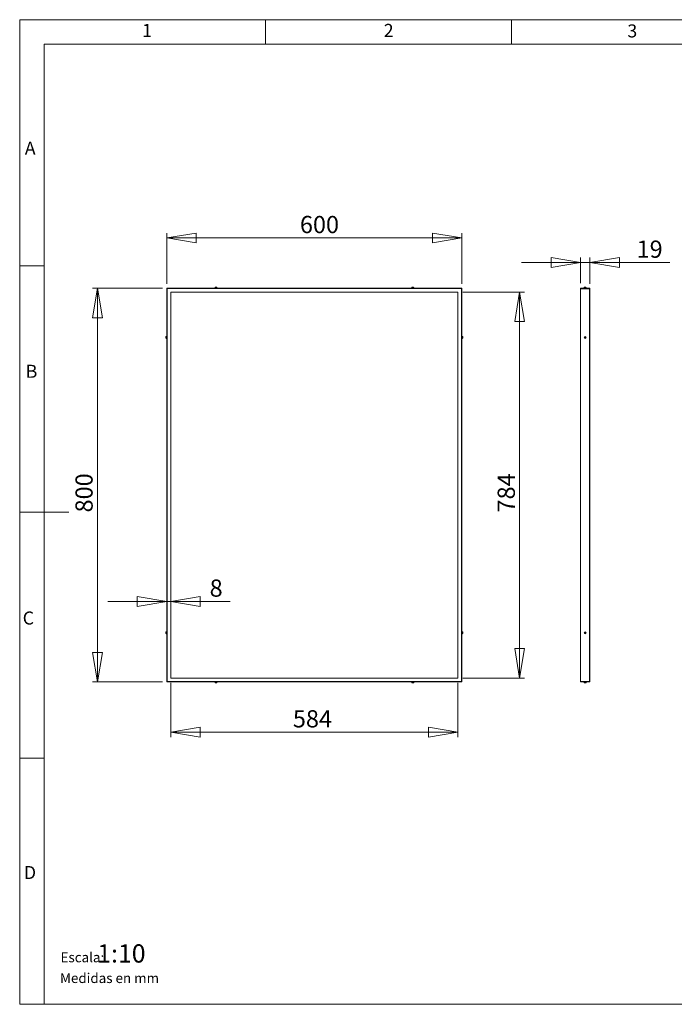
# Model space of a CAD drawing. Units: millimetres. Extents: x 5 to 292, y 5 to 205.
# Drawn here: x 5 to 138, y 5 to 205 of the extents above; entities that cross this region are included whole.
import ezdxf

# ---------------------------------------------------------------- set-up
doc = ezdxf.new("R2010")
doc.units = ezdxf.units.MM
doc.layers.add('COTES', color=150, linetype='Continuous', lineweight=0)
doc.layers.add('FORMAT', color=7, linetype='Continuous', lineweight=0)
doc.styles.add('SLDTEXTSTYLE0', font='TXT', dxfattribs={"width": 0.75})
doc.styles.add('SLDTEXTSTYLE8', font='TXT', dxfattribs={"width": 0.681818})
doc.dimstyles.new('SLDDIMSTYLE0', dxfattribs={"dimtxt": 3.5, "dimasz": 6, "dimexe": 0, "dimexo": 0.0625, "dimgap": 0.875, "dimtad": 1, "dimtoh": 1, "dimlfac": 10, "dimzin": 12, "dimdsep": 46, "dimtxsty": 'SLDTEXTSTYLE0', "dimblk1": 'CLOSED', "dimblk2": 'CLOSED', "dimsah": 1, "dimcen": 0.09, "dimadec": 0, "dimazin": 0, "dimtfac": 1, "dimtofl": 0, "dimtmove": 0, "dimatfit": 3, "dimldrblk": 'CLOSED', "dimfxl": 0, "dimtolj": 1, "dimtzin": 12, "dimarcsym": 0})

# ---------------------------------------------------------------- blocks, each defined once
blk = doc.blocks.new('_Closed')
at = {"color": 0, "linetype": 'ByBlock', "lineweight": -2}
for p, q in [((-1, 0.166667), (0, 0)), ((-1, 0.166667), (-1, -0.166667)), ((0, 0), (-1, -0.166667)), ((0, 0), (-1, 0))]:
    blk.add_line(p, q, dxfattribs=at)
blk = doc.blocks.new('*D3')
at = {"layer": 'COTES'}
for p, q in [((34.91, 151.35), (34.91, 161.67)), ((34.91, 160.67), (94.91, 160.67)), ((94.91, 151.35), (94.91, 161.67))]:
    blk.add_line(p, q, dxfattribs=at)
at = {"layer": 'COTES', "xscale": 6, "yscale": 6, "rotation": 180.0000000000004}
blk.add_blockref('_Closed', (34.91, 160.67, 0.96), dxfattribs=at)
at = {"layer": 'COTES', "xscale": 6, "yscale": 6}
blk.add_blockref('_Closed', (94.91, 160.67, 0.96), dxfattribs=at)
at = {"layer": 'COTES', "insert": (61.97, 165.14), "char_height": 3.5, "attachment_point": 1, "style": 'SLDTEXTSTYLE0'}
blk.add_mtext('600', dxfattribs=at)
blk = doc.blocks.new('*D4')
at = {"layer": 'COTES'}
for p, q in [((34.03, 150.47), (19.81, 150.47)), ((20.81, 70.47), (20.81, 150.47)), ((34.03, 70.47), (19.81, 70.47))]:
    blk.add_line(p, q, dxfattribs=at)
at = {"layer": 'COTES', "xscale": 6, "yscale": 6}
for p, rotation in [((20.81, 150.47, 0.96), 90.0000000000004), ((20.81, 70.47, 0.96), 270.0000000000004)]:
    blk.add_blockref('_Closed', p, dxfattribs=dict(at, rotation=rotation))
at = {"layer": 'COTES', "insert": (16.34, 104.91), "char_height": 3.5, "attachment_point": 1, "rotation": 90, "style": 'SLDTEXTSTYLE0'}
blk.add_mtext('800', dxfattribs=at)
blk = doc.blocks.new('*D5')
at = {"layer": 'COTES'}
for p, q in [((35.71, 70.27), (35.71, 59.27)), ((94.11, 70.27), (94.11, 59.27)), ((35.71, 60.27), (94.11, 60.27))]:
    blk.add_line(p, q, dxfattribs=at)
at = {"layer": 'COTES', "xscale": 6, "yscale": 6, "rotation": 180.0000000000004}
blk.add_blockref('_Closed', (35.71, 60.27, 0.96), dxfattribs=at)
at = {"layer": 'COTES', "xscale": 6, "yscale": 6}
blk.add_blockref('_Closed', (94.11, 60.27, 0.96), dxfattribs=at)
at = {"layer": 'COTES', "insert": (60.54, 64.74), "char_height": 3.5, "attachment_point": 1, "style": 'SLDTEXTSTYLE0'}
blk.add_mtext('584', dxfattribs=at)
blk = doc.blocks.new('*D6')
at = {"layer": 'COTES'}
for p, q in [((95.11, 149.67), (107.64, 149.67)), ((106.64, 71.27), (106.64, 149.67)), ((95.11, 71.27), (107.64, 71.27))]:
    blk.add_line(p, q, dxfattribs=at)
at = {"layer": 'COTES', "xscale": 6, "yscale": 6}
for p, rotation in [((106.64, 149.67, 0.96), 90.0000000000004), ((106.64, 71.27, 0.96), 270.0000000000004)]:
    blk.add_blockref('_Closed', p, dxfattribs=dict(at, rotation=rotation))
at = {"layer": 'COTES', "insert": (102.17, 104.9), "char_height": 3.5, "attachment_point": 1, "rotation": 90, "style": 'SLDTEXTSTYLE0'}
blk.add_mtext('784', dxfattribs=at)
blk = doc.blocks.new('*D7')
at = {"layer": 'COTES'}
for p, q in [((34.91, 86.82), (22.91, 86.82)), ((34.91, 86.82), (35.71, 86.82)), ((35.71, 86.82), (47.8, 86.82))]:
    blk.add_line(p, q, dxfattribs=at)
at = {"layer": 'COTES', "xscale": 6, "yscale": 6}
blk.add_blockref('_Closed', (34.91, 86.82, 0.96), dxfattribs=at)
at = {"layer": 'COTES', "xscale": 6, "yscale": 6, "rotation": 180.0000000000004}
blk.add_blockref('_Closed', (35.71, 86.82, 0.96), dxfattribs=at)
at = {"layer": 'COTES', "insert": (43.62, 91.29), "char_height": 3.5, "attachment_point": 1, "style": 'SLDTEXTSTYLE0'}
blk.add_mtext('8', dxfattribs=at)
blk = doc.blocks.new('*D8')
at = {"layer": 'COTES'}
for p, q in [((119.04, 151.47), (119.04, 156.67)), ((120.94, 151.35), (120.94, 156.67)), ((119.04, 155.67), (107.04, 155.67)), ((120.94, 155.67), (119.04, 155.67)), ((120.94, 155.67), (137.18, 155.67))]:
    blk.add_line(p, q, dxfattribs=at)
at = {"layer": 'COTES', "xscale": 6, "yscale": 6}
for p, rotation in [((119.04, 155.67, 0.01), 360.0000000000004), ((120.94, 155.67, 0.01), 180.0000000000004)]:
    blk.add_blockref('_Closed', p, dxfattribs=dict(at, rotation=rotation))
at = {"layer": 'COTES', "insert": (130.42, 160.14), "char_height": 3.5, "attachment_point": 1, "style": 'SLDTEXTSTYLE0'}
blk.add_mtext('19', dxfattribs=at)

msp = doc.modelspace()

# ---------------------------------------------------------------- linework, layer by layer
at = {"color": 7, "linetype": 'Continuous', "lineweight": 15}
for p, q in [((34.9098, 70.5893), (34.9098, 150.3493)), ((34.9098, 150.3493), (35.0098, 150.3493)), ((35.0098, 150.3493), (35.0098, 70.5893)), ((35.0298, 150.3693), (35.0298, 150.4693)), ((35.0298, 150.4693), (94.7898, 150.4693)), ((94.7898, 150.3693), (35.0298, 150.3693)), ((44.7098, 150.5566), (44.7098, 150.4893)), ((45.0882, 150.5566), (44.7098, 150.5566)), ((44.7098, 150.4893), (45.0882, 150.4893)), ((44.7148, 150.4843), (45.0838, 150.4843)), ((44.7198, 150.4793), (44.7198, 150.4743)), ((45.0793, 150.4793), (44.7198, 150.4793)), ((44.7198, 150.4743), (45.0793, 150.4743)), ((44.7848, 150.6535), (45.0213, 150.6535)), ((44.8477, 150.66), (44.8477, 150.6607)), ((44.8664, 150.6673), (44.8518, 150.666)), ((44.8716, 150.6651), (44.892, 150.6673)), ((44.8912, 150.6607), (44.8902, 150.66)), ((44.9811, 150.6602), (44.9785, 150.6607)), ((45.0213, 150.6535), (45.0348, 150.6535)), ((45.0998, 150.4793), (45.0793, 150.4793)), ((45.0793, 150.4743), (45.0998, 150.4743)), ((45.0838, 150.4843), (45.1048, 150.4843)), ((45.1098, 150.5566), (45.0882, 150.5566)), ((45.0882, 150.4893), (45.1098, 150.4893)), ((45.0998, 150.4743), (45.0998, 150.4793)), ((45.1098, 150.4893), (45.1098, 150.5566)), ((84.7098, 150.5566), (84.7098, 150.4893)), ((85.1098, 150.5566), (84.7098, 150.5566)), ((84.7098, 150.4893), (85.1098, 150.4893)), ((84.7148, 150.4843), (85.1048, 150.4843)), ((84.7198, 150.4793), (84.7198, 150.4743)), ((85.0998, 150.4793), (84.7198, 150.4793)), ((84.7198, 150.4743), (85.0998, 150.4743)), ((84.7848, 150.6535), (85.0348, 150.6535)), ((84.8279, 150.6607), (84.8251, 150.6602)), ((84.9064, 150.6602), (84.9054, 150.6607)), ((84.9408, 150.66), (84.9381, 150.66)), ((84.953, 150.6607), (84.953, 150.66)), ((85.0049, 150.6602), (85.0024, 150.6607)), ((85.0998, 150.4743), (85.0998, 150.4793)), ((85.1098, 150.4893), (85.1098, 150.5566)), ((94.7898, 150.3693), (94.7898, 150.4693)), ((94.8098, 70.5893), (94.8098, 150.3493)), ((94.8098, 150.3493), (94.9098, 150.3493)), ((94.9098, 150.3493), (94.9098, 70.5893)), ((119.0435, 150.3493), (119.0435, 150.4693)), ((119.0435, 150.4693), (120.8435, 150.4693)), ((120.8435, 150.3493), (119.0435, 150.3493)), ((119.0435, 150.3493), (119.0435, 70.5893)), ((119.7435, 150.5566), (119.7435, 150.4893)), ((120.1435, 150.5566), (119.7435, 150.5566)), ((119.7435, 150.4893), (120.1435, 150.4893)), ((119.7485, 150.4843), (120.1385, 150.4843)), ((119.7485, 150.4843), (120.1385, 150.4843)), ((119.7535, 150.4793), (119.7535, 150.4743)), ((120.1335, 150.4793), (119.7535, 150.4793)), ((119.7535, 150.4743), (120.1335, 150.4743)), ((119.8185, 150.6535), (120.0685, 150.6535)), ((119.8813, 150.6604), (119.8813, 150.6607)), ((119.9001, 150.6673), (119.8855, 150.666)), ((119.9161, 150.6673), (119.9029, 150.6662)), ((119.9053, 150.6651), (119.9257, 150.6673)), ((119.9249, 150.6607), (119.9239, 150.66)), ((120.0148, 150.6602), (120.0122, 150.6607)), ((120.1335, 150.4743), (120.1335, 150.4793)), ((120.1435, 150.4893), (120.1435, 150.5566)), ((120.8435, 150.3493), (120.8435, 150.4693)), ((120.8435, 70.5893), (120.8435, 150.3493)), ((120.8435, 150.3493), (120.9435, 150.3493)), ((120.9435, 150.3693), (120.9435, 150.3493)), ((120.9435, 150.3493), (120.9435, 70.5893)), ((94.1098, 149.6693), (35.7098, 149.6693)), ((35.7098, 149.6693), (35.7098, 71.2693)), ((94.1098, 71.2693), (94.1098, 149.6693)), ((34.719, 140.5614), (34.7185, 140.5587)), ((34.7185, 140.4937), (34.719, 140.4933)), ((34.719, 140.4453), (34.7185, 140.4449)), ((34.7185, 140.38), (34.719, 140.3772)), ((34.72, 140.5686), (34.7198, 140.5686)), ((34.7257, 140.3443), (34.7257, 140.5943)), ((34.8898, 140.6693), (34.8225, 140.6693)), ((34.8225, 140.6693), (34.8225, 140.2693)), ((34.8225, 140.2693), (34.8898, 140.2693)), ((34.8898, 140.2693), (34.8898, 140.6693)), ((34.8948, 140.2743), (34.8948, 140.6643)), ((34.9048, 140.6593), (34.8998, 140.6593)), ((34.8998, 140.6593), (34.8998, 140.2793)), ((34.8998, 140.2793), (34.9048, 140.2793)), ((34.9048, 140.2793), (34.9048, 140.6593)), ((94.9198, 140.6593), (94.9148, 140.6593)), ((94.9148, 140.6593), (94.9148, 140.2793)), ((94.9148, 140.2793), (94.9198, 140.2793)), ((94.9198, 140.2793), (94.9198, 140.6593)), ((94.9248, 140.6643), (94.9248, 140.2743)), ((94.9971, 140.6693), (94.9298, 140.6693)), ((94.9298, 140.6693), (94.9298, 140.2693)), ((94.9298, 140.2693), (94.9971, 140.2693)), ((94.9971, 140.2693), (94.9971, 140.6693)), ((95.094, 140.5943), (95.094, 140.3443)), ((95.1005, 140.512), (95.1012, 140.512)), ((95.1005, 140.4978), (95.1005, 140.5001)), ((95.1012, 140.5618), (95.1007, 140.5644)), ((95.1012, 140.4643), (95.1007, 140.4653)), ((95.1007, 140.3844), (95.1012, 140.3871)), ((119.8498, 140.478), (119.8442, 140.4836)), ((119.8442, 140.455), (119.8498, 140.4606)), ((119.8498, 140.4606), (119.8498, 140.478)), ((119.8598, 140.478), (119.8498, 140.478)), ((119.8514, 140.4933), (119.8541, 140.4937)), ((119.8541, 140.4937), (119.8514, 140.4933)), ((119.8541, 140.4449), (119.8514, 140.4453)), ((119.8514, 140.4453), (119.8541, 140.445)), ((119.9092, 140.4937), (119.8541, 140.4937)), ((119.8541, 140.4937), (119.8541, 140.4937)), ((119.8541, 140.445), (119.8541, 140.4449)), ((119.8541, 140.445), (119.9092, 140.445)), ((119.8598, 140.478), (119.8598, 140.488)), ((119.9149, 140.478), (119.8598, 140.478)), ((119.8598, 140.478), (119.8598, 140.4606)), ((119.9092, 140.4937), (119.9092, 140.4977)), ((119.9092, 140.445), (119.9092, 140.441)), ((119.9149, 140.478), (119.9149, 140.488)), ((119.9191, 140.5037), (119.9152, 140.5037)), ((119.9152, 140.435), (119.9191, 140.435)), ((119.9191, 140.5587), (119.9195, 140.5614)), ((119.9195, 140.5614), (119.9191, 140.5587)), ((119.9191, 140.5587), (119.9191, 140.5587)), ((119.9191, 140.5587), (119.9191, 140.5037)), ((119.9191, 140.435), (119.9191, 140.38)), ((119.9195, 140.3772), (119.9191, 140.38)), ((119.9191, 140.38), (119.9191, 140.38)), ((119.9191, 140.38), (119.9195, 140.3772)), ((119.9348, 140.553), (119.9248, 140.553)), ((119.9348, 140.498), (119.9248, 140.498)), ((119.9292, 140.5686), (119.9348, 140.563)), ((119.9348, 140.3757), (119.9292, 140.37)), ((119.9348, 140.563), (119.9522, 140.563)), ((119.9348, 140.553), (119.9348, 140.563)), ((119.9522, 140.553), (119.9348, 140.553)), ((119.9348, 140.553), (119.9348, 140.498)), ((119.9348, 140.3856), (119.9522, 140.3856)), ((119.9522, 140.3757), (119.9348, 140.3757)), ((119.9522, 140.563), (119.9578, 140.5686)), ((119.9522, 140.553), (119.9522, 140.563)), ((119.9522, 140.553), (119.9622, 140.553)), ((119.9522, 140.498), (119.9522, 140.553)), ((119.9622, 140.498), (119.9522, 140.498)), ((119.9522, 140.3856), (119.9522, 140.4407)), ((119.9622, 140.4407), (119.9522, 140.4407)), ((119.9522, 140.3757), (119.9522, 140.3856)), ((119.9622, 140.3856), (119.9522, 140.3856)), ((119.9578, 140.37), (119.9522, 140.3757)), ((119.9675, 140.5614), (119.9679, 140.5587)), ((119.9678, 140.5587), (119.9675, 140.5614)), ((119.9679, 140.38), (119.9675, 140.3772)), ((119.9675, 140.3772), (119.9678, 140.38)), ((119.9678, 140.5037), (119.9678, 140.5587)), ((119.9678, 140.5587), (119.9679, 140.5587)), ((119.9718, 140.5037), (119.9678, 140.5037)), ((119.9678, 140.38), (119.9678, 140.435)), ((119.9718, 140.435), (119.9678, 140.435)), ((119.9679, 140.38), (119.9678, 140.38)), ((119.9721, 140.488), (119.9721, 140.478)), ((120.0272, 140.478), (119.9721, 140.478)), ((119.9721, 140.4507), (119.9721, 140.4606)), ((119.9721, 140.4606), (120.0272, 140.4606)), ((119.9778, 140.4977), (119.9778, 140.4937)), ((120.0329, 140.4937), (119.9778, 140.4937)), ((119.9778, 140.441), (119.9778, 140.445)), ((119.9778, 140.445), (120.0329, 140.445)), ((120.0272, 140.488), (120.0272, 140.478)), ((120.0272, 140.4606), (120.0272, 140.478)), ((120.0372, 140.478), (120.0272, 140.478)), ((120.0372, 140.4606), (120.0272, 140.4606)), ((120.0272, 140.4507), (120.0272, 140.4606)), ((120.0329, 140.4937), (120.0356, 140.4933)), ((120.0329, 140.4937), (120.0329, 140.4937)), ((120.0356, 140.4933), (120.0329, 140.4937)), ((120.0356, 140.4453), (120.0329, 140.4449)), ((120.0329, 140.445), (120.0356, 140.4453)), ((120.0329, 140.4449), (120.0329, 140.445)), ((120.0428, 140.4836), (120.0372, 140.478)), ((120.0372, 140.478), (120.0372, 140.4606)), ((120.0372, 140.4606), (120.0428, 140.455)), ((34.719, 80.5614), (34.7185, 80.5587)), ((34.7185, 80.4937), (34.719, 80.4933)), ((34.719, 80.4453), (34.7185, 80.4449)), ((34.7185, 80.38), (34.719, 80.3772)), ((34.72, 80.5686), (34.7198, 80.5686)), ((34.7257, 80.3443), (34.7257, 80.5943)), ((34.8898, 80.6693), (34.8225, 80.6693)), ((34.8225, 80.6693), (34.8225, 80.2693)), ((34.8225, 80.2693), (34.8898, 80.2693)), ((34.8898, 80.2693), (34.8898, 80.6693)), ((34.8948, 80.2743), (34.8948, 80.6643)), ((34.9048, 80.6593), (34.8998, 80.6593)), ((34.8998, 80.6593), (34.8998, 80.2793)), ((34.8998, 80.2793), (34.9048, 80.2793)), ((34.9048, 80.2793), (34.9048, 80.6593)), ((94.9198, 80.6593), (94.9148, 80.6593)), ((94.9148, 80.6593), (94.9148, 80.2793)), ((94.9148, 80.2793), (94.9198, 80.2793)), ((94.9198, 80.6491), (94.9198, 80.6593)), ((94.9198, 80.2793), (94.9198, 80.6491)), ((94.9248, 80.6643), (94.9248, 80.2743)), ((94.9971, 80.6693), (94.9298, 80.6693)), ((94.9298, 80.6693), (94.9298, 80.2693)), ((94.9298, 80.2693), (94.9971, 80.2693)), ((94.9971, 80.6586), (94.9971, 80.6693)), ((94.9971, 80.2693), (94.9971, 80.6586)), ((95.094, 80.5943), (95.094, 80.3443)), ((95.1007, 80.4357), (95.1005, 80.4447)), ((95.1012, 80.4173), (95.1005, 80.4174)), ((95.1012, 80.546), (95.1007, 80.5487)), ((95.1007, 80.4622), (95.1012, 80.4635)), ((95.1045, 80.5423), (95.1079, 80.511)), ((119.8498, 80.478), (119.8442, 80.4836)), ((119.8442, 80.455), (119.8498, 80.4606)), ((119.8498, 80.4606), (119.8498, 80.478)), ((119.8598, 80.478), (119.8498, 80.478)), ((119.8598, 80.4606), (119.8498, 80.4606)), ((119.8514, 80.4933), (119.8541, 80.4937)), ((119.8541, 80.4937), (119.8514, 80.4933)), ((119.8541, 80.4449), (119.8514, 80.4453)), ((119.8514, 80.4453), (119.8541, 80.445)), ((119.9092, 80.4937), (119.8541, 80.4937)), ((119.8541, 80.4937), (119.8541, 80.4937)), ((119.8541, 80.445), (119.8541, 80.4449)), ((119.8541, 80.445), (119.9092, 80.445)), ((119.8598, 80.478), (119.8598, 80.488)), ((119.9149, 80.478), (119.8598, 80.478)), ((119.8598, 80.478), (119.8598, 80.4606)), ((119.8598, 80.4606), (119.8598, 80.4507)), ((119.8598, 80.4606), (119.9149, 80.4606)), ((119.9092, 80.4937), (119.9092, 80.4977)), ((119.9092, 80.445), (119.9092, 80.441)), ((119.9149, 80.478), (119.9149, 80.488)), ((119.9149, 80.4606), (119.9149, 80.4507)), ((119.9191, 80.5037), (119.9152, 80.5037)), ((119.9152, 80.435), (119.9191, 80.435)), ((119.9191, 80.5587), (119.9195, 80.5614)), ((119.9195, 80.5614), (119.9191, 80.5587)), ((119.9191, 80.5587), (119.9191, 80.5587)), ((119.9191, 80.5587), (119.9191, 80.5037)), ((119.9191, 80.435), (119.9191, 80.38)), ((119.9195, 80.3772), (119.9191, 80.38)), ((119.9191, 80.38), (119.9191, 80.38)), ((119.9191, 80.38), (119.9195, 80.3772)), ((119.9348, 80.553), (119.9248, 80.553)), ((119.9348, 80.498), (119.9248, 80.498)), ((119.9348, 80.4407), (119.9248, 80.4407)), ((119.9248, 80.3856), (119.9348, 80.3856)), ((119.9292, 80.5686), (119.9348, 80.563)), ((119.9348, 80.3757), (119.9292, 80.37)), ((119.9348, 80.563), (119.9522, 80.563)), ((119.9348, 80.553), (119.9348, 80.563)), ((119.9348, 80.553), (119.9348, 80.498)), ((119.9522, 80.553), (119.9348, 80.553)), ((119.9348, 80.4407), (119.9348, 80.3856)), ((119.9348, 80.3757), (119.9348, 80.3856)), ((119.9348, 80.3856), (119.9522, 80.3856)), ((119.9522, 80.3757), (119.9348, 80.3757)), ((119.9522, 80.563), (119.9578, 80.5686)), ((119.9522, 80.553), (119.9522, 80.563)), ((119.9522, 80.553), (119.9622, 80.553)), ((119.9522, 80.498), (119.9522, 80.553)), ((119.9622, 80.498), (119.9522, 80.498)), ((119.9522, 80.3856), (119.9522, 80.4407)), ((119.9622, 80.4407), (119.9522, 80.4407)), ((119.9522, 80.3757), (119.9522, 80.3856)), ((119.9622, 80.3856), (119.9522, 80.3856)), ((119.9578, 80.37), (119.9522, 80.3757)), ((119.9675, 80.5614), (119.9679, 80.5587)), ((119.9678, 80.5587), (119.9675, 80.5614)), ((119.9679, 80.38), (119.9675, 80.3772)), ((119.9675, 80.3772), (119.9678, 80.38)), ((119.9678, 80.5037), (119.9678, 80.5587)), ((119.9678, 80.5587), (119.9679, 80.5587)), ((119.9718, 80.5037), (119.9678, 80.5037)), ((119.9678, 80.38), (119.9678, 80.435)), ((119.9718, 80.435), (119.9678, 80.435)), ((119.9679, 80.38), (119.9678, 80.38)), ((119.9721, 80.488), (119.9721, 80.478)), ((120.0272, 80.478), (119.9721, 80.478)), ((119.9721, 80.4507), (119.9721, 80.4606)), ((119.9721, 80.4606), (120.0272, 80.4606)), ((119.9778, 80.4977), (119.9778, 80.4937)), ((120.0329, 80.4937), (119.9778, 80.4937)), ((119.9778, 80.441), (119.9778, 80.445)), ((119.9778, 80.445), (120.0329, 80.445)), ((120.0272, 80.488), (120.0272, 80.478)), ((120.0372, 80.478), (120.0272, 80.478)), ((120.0272, 80.4606), (120.0272, 80.478)), ((120.0272, 80.4507), (120.0272, 80.4606)), ((120.0372, 80.4606), (120.0272, 80.4606)), ((120.0329, 80.4937), (120.0356, 80.4933)), ((120.0329, 80.4937), (120.0329, 80.4937)), ((120.0356, 80.4933), (120.0329, 80.4937)), ((120.0356, 80.4453), (120.0329, 80.4449)), ((120.0329, 80.445), (120.0356, 80.4453)), ((120.0329, 80.4449), (120.0329, 80.445)), ((120.0428, 80.4836), (120.0372, 80.478)), ((120.0372, 80.478), (120.0372, 80.4606)), ((120.0372, 80.4606), (120.0428, 80.455)), ((34.9098, 70.5893), (35.0098, 70.5893)), ((35.0298, 70.4693), (35.0298, 70.5693)), ((35.0298, 70.5693), (94.7898, 70.5693)), ((94.7898, 70.4693), (35.0298, 70.4693)), ((35.7098, 71.2693), (94.1098, 71.2693)), ((44.7098, 70.4493), (44.7098, 70.382)), ((45.1098, 70.4493), (44.7098, 70.4493)), ((44.7098, 70.382), (45.1098, 70.382)), ((45.1048, 70.4543), (44.7148, 70.4543)), ((44.7198, 70.4643), (44.7198, 70.4593)), ((45.0998, 70.4643), (44.7198, 70.4643)), ((44.7198, 70.4593), (45.0998, 70.4593)), ((45.0348, 70.2852), (44.7848, 70.2852)), ((44.8172, 70.278), (44.8147, 70.2785)), ((44.8267, 70.2785), (44.8295, 70.278)), ((44.9086, 70.278), (44.9097, 70.2785)), ((44.937, 70.2786), (44.9417, 70.2785)), ((44.9559, 70.2786), (44.9562, 70.2785)), ((45.0025, 70.278), (45.005, 70.2785)), ((45.0998, 70.4593), (45.0998, 70.4643)), ((45.1098, 70.382), (45.1098, 70.4493)), ((84.7098, 70.4493), (84.7098, 70.382)), ((85.1098, 70.4493), (84.7098, 70.4493)), ((84.7098, 70.382), (85.1098, 70.382)), ((85.1048, 70.4543), (84.7148, 70.4543)), ((84.7198, 70.4643), (84.7198, 70.4593)), ((85.0998, 70.4643), (84.7198, 70.4643)), ((84.7198, 70.4593), (85.0998, 70.4593)), ((85.0348, 70.2852), (84.7848, 70.2852)), ((84.8388, 70.2788), (84.8392, 70.2785)), ((84.8403, 70.278), (84.8392, 70.2785)), ((84.8793, 70.2785), (84.8811, 70.278)), ((84.9711, 70.278), (84.9736, 70.2785)), ((85, 70.2785), (84.9979, 70.278)), ((85.0998, 70.4593), (85.0998, 70.4643)), ((85.1098, 70.382), (85.1098, 70.4493)), ((94.7898, 70.4693), (94.7898, 70.5693)), ((94.8098, 70.5893), (94.9098, 70.5893)), ((119.0435, 70.5893), (120.8435, 70.5893)), ((119.0435, 70.4693), (119.0435, 70.5893)), ((120.8435, 70.4693), (119.0435, 70.4693)), ((119.7435, 70.4493), (119.7435, 70.382)), ((120.1435, 70.4493), (119.7435, 70.4493)), ((119.7435, 70.382), (120.1435, 70.382)), ((120.1385, 70.4543), (119.7485, 70.4543)), ((120.1385, 70.4543), (119.7485, 70.4543)), ((119.7535, 70.4643), (119.7535, 70.4593)), ((120.1335, 70.4643), (119.7535, 70.4643)), ((119.7535, 70.4593), (120.1335, 70.4593)), ((120.0685, 70.2852), (119.8185, 70.2852)), ((119.8509, 70.278), (119.8483, 70.2785)), ((119.8604, 70.2785), (119.8631, 70.278)), ((119.9423, 70.278), (119.9434, 70.2785)), ((119.9706, 70.2786), (119.9754, 70.2785)), ((119.9895, 70.2786), (119.9898, 70.2785)), ((119.9898, 70.2785), (119.9896, 70.278)), ((120.0361, 70.278), (120.0387, 70.2785)), ((120.1335, 70.4593), (120.1335, 70.4643)), ((120.1435, 70.382), (120.1435, 70.4493)), ((120.8435, 70.5893), (120.9435, 70.5893)), ((120.8435, 70.4693), (120.8435, 70.5893)), ((120.9435, 70.5893), (120.9435, 70.5693))]:
    msp.add_line(p, q, dxfattribs=at)
at = {"color": 7, "linetype": 'Continuous', "lineweight": 15, "flags": 128}
for points in [[(44.8477, 150.6607), (44.8557, 150.6638), (44.869, 150.6673)], [(44.869, 150.6673), (44.8694, 150.6674), (44.8695, 150.6675), (44.8695, 150.6675), (44.8692, 150.6675), (44.8687, 150.6675), (44.8681, 150.6675), (44.8673, 150.6674), (44.8664, 150.6673)], [(44.9196, 150.6673), (44.9091, 150.6657), (44.8912, 150.6607)], [(44.9785, 150.6607), (44.9605, 150.6638), (44.9276, 150.6673)], [(44.9533, 150.6673), (44.9702, 150.6657), (44.9706, 150.6656)], [(45.0056, 150.6594), (45.0042, 150.6599), (45.0028, 150.6602)], [(45.0049, 150.6592), (45.0052, 150.6591), (45.0059, 150.6592), (45.0059, 150.6592)], [(84.8097, 150.6592), (84.8098, 150.6592), (84.8098, 150.6592)], [(84.8173, 150.6607), (84.8363, 150.6638), (84.8702, 150.6673)], [(84.8825, 150.6673), (84.8627, 150.6657), (84.8279, 150.6607)], [(84.9054, 150.6607), (84.9002, 150.6638), (84.8896, 150.6673)], [(84.9143, 150.6607), (84.9195, 150.6638), (84.9301, 150.6673)], [(84.9495, 150.6673), (84.9484, 150.6674), (84.9475, 150.6675), (84.9466, 150.6675), (84.9459, 150.6675), (84.9454, 150.6675), (84.945, 150.6675), (84.9449, 150.6674), (84.945, 150.6673)], [(84.945, 150.6673), (84.9475, 150.6657), (84.953, 150.6607)], [(85.0024, 150.6607), (84.9833, 150.6638), (84.9495, 150.6673)], [(119.8813, 150.6607), (119.8894, 150.6638), (119.9027, 150.6673)], [(119.8813, 150.6607), (119.8813, 150.6606), (119.8813, 150.6605), (119.8813, 150.6604), (119.8813, 150.6604)], [(119.9027, 150.6673), (119.903, 150.6674), (119.9032, 150.6675), (119.9031, 150.6675), (119.9028, 150.6675), (119.9024, 150.6675), (119.9018, 150.6675), (119.901, 150.6674), (119.9001, 150.6673)], [(119.9533, 150.6673), (119.9427, 150.6657), (119.9249, 150.6607)], [(120.0122, 150.6607), (119.9941, 150.6638), (119.9613, 150.6673)], [(119.9831, 150.6673), (119.9821, 150.6674), (119.9811, 150.6675), (119.9803, 150.6675), (119.9796, 150.6675), (119.979, 150.6675), (119.9787, 150.6675), (119.9786, 150.6674), (119.9786, 150.6673)], [(119.9869, 150.6673), (120.0038, 150.6657), (120.0042, 150.6656)], [(120.0393, 150.6594), (120.0379, 150.6599), (120.0365, 150.6602)], [(120.0385, 150.6592), (120.0388, 150.6591), (120.0396, 150.6592), (120.0395, 150.6592)], [(34.7185, 140.5587), (34.7154, 140.539), (34.7118, 140.5037)], [(34.7118, 140.4977), (34.7135, 140.4959), (34.7185, 140.4937)], [(34.7185, 140.4449), (34.7154, 140.4439), (34.7118, 140.441)], [(34.7118, 140.435), (34.7135, 140.4152), (34.7185, 140.38)], [(95.0997, 140.3693), (95.0997, 140.3691), (95.0997, 140.3692)], [(95.1079, 140.5089), (95.1062, 140.5279), (95.1012, 140.5618)], [(95.1012, 140.512), (95.1043, 140.5088), (95.1079, 140.5043)], [(95.1079, 140.4898), (95.1062, 140.4839), (95.1012, 140.4744)], [(95.1079, 140.4489), (95.1062, 140.4547), (95.1012, 140.4643)], [(95.1012, 140.3871), (95.1043, 140.4066), (95.1079, 140.4417)], [(95.1079, 140.4298), (95.1062, 140.4108), (95.1012, 140.3768)], [(95.1079, 140.5043), (95.1079, 140.5042), (95.108, 140.5044), (95.108, 140.5047), (95.108, 140.5053), (95.108, 140.506), (95.108, 140.5068), (95.1079, 140.5078), (95.1079, 140.5089)], [(119.8541, 140.4937), (119.8738, 140.4947), (119.9092, 140.4977)], [(119.9092, 140.441), (119.8893, 140.4427), (119.8541, 140.4449)], [(119.9152, 140.5037), (119.9169, 140.5235), (119.9191, 140.5587)], [(119.9191, 140.38), (119.9181, 140.3997), (119.9152, 140.435)], [(119.9679, 140.5587), (119.9689, 140.539), (119.9718, 140.5037)], [(119.9718, 140.435), (119.9701, 140.4152), (119.9679, 140.38)], [(119.9778, 140.4977), (119.9977, 140.4959), (120.0329, 140.4937)], [(120.0329, 140.4449), (120.0132, 140.4439), (119.9778, 140.441)], [(34.7185, 80.5587), (34.7154, 80.539), (34.7118, 80.5037)], [(34.7118, 80.4977), (34.7135, 80.4959), (34.7185, 80.4937)], [(34.7185, 80.4449), (34.7154, 80.4439), (34.7118, 80.441)], [(34.7118, 80.435), (34.7135, 80.4152), (34.7185, 80.38)], [(95.1007, 80.5642), (95.1003, 80.5661), (95.0999, 80.5678), (95.0997, 80.5684), (95.0997, 80.568), (95.0997, 80.5679)], [(95.1079, 80.4926), (95.1062, 80.512), (95.1012, 80.546)], [(95.1012, 80.4635), (95.1043, 80.4708), (95.1079, 80.485)], [(95.1079, 80.4314), (95.1062, 80.4266), (95.1012, 80.4173)], [(95.103, 80.3878), (95.1043, 80.3952), (95.1079, 80.4277)], [(95.1037, 80.4693), (95.1043, 80.4679), (95.1079, 80.4536)], [(95.1079, 80.4277), (95.1079, 80.4287), (95.108, 80.4296), (95.108, 80.4303), (95.108, 80.4309), (95.108, 80.4313), (95.108, 80.4316), (95.1079, 80.4316), (95.1079, 80.4314)], [(119.8541, 80.4937), (119.8738, 80.4947), (119.9092, 80.4977)], [(119.9092, 80.441), (119.8893, 80.4427), (119.8541, 80.4449)], [(119.9152, 80.5037), (119.9169, 80.5235), (119.9191, 80.5587)], [(119.9191, 80.38), (119.9181, 80.3997), (119.9152, 80.435)], [(119.9679, 80.5587), (119.9689, 80.539), (119.9718, 80.5037)], [(119.9718, 80.435), (119.9701, 80.4152), (119.9679, 80.38)], [(119.9778, 80.4977), (119.9977, 80.4959), (120.0329, 80.4937)], [(120.0329, 80.4449), (120.0132, 80.4439), (119.9778, 80.441)], [(44.8101, 70.2795), (44.81, 70.2795), (44.81, 70.2795)], [(44.8695, 70.2713), (44.8507, 70.273), (44.8172, 70.278)], [(44.8295, 70.278), (44.8488, 70.2749), (44.8837, 70.2713)], [(44.891, 70.2713), (44.8977, 70.273), (44.9086, 70.278)], [(44.9287, 70.2713), (44.922, 70.273), (44.911, 70.278)], [(44.9459, 70.2713), (44.9458, 70.2712), (44.9459, 70.2712), (44.9462, 70.2712), (44.9467, 70.2712), (44.9474, 70.2712), (44.9482, 70.2712), (44.9491, 70.2712), (44.9502, 70.2713)], [(44.9502, 70.2713), (44.9689, 70.273), (45.0025, 70.278)], [(84.8673, 70.2713), (84.8579, 70.273), (84.8403, 70.278)], [(84.8656, 70.2713), (84.8664, 70.2712), (84.8671, 70.2712), (84.8676, 70.2712), (84.868, 70.2712), (84.8681, 70.2712), (84.868, 70.2712), (84.8678, 70.2712), (84.8673, 70.2713)], [(84.8967, 70.2713), (84.8792, 70.273), (84.8708, 70.2744)], [(84.8811, 70.278), (84.8928, 70.2749), (84.9147, 70.2713)], [(84.9229, 70.2713), (84.9405, 70.273), (84.9711, 70.278)], [(84.9979, 70.278), (84.982, 70.2749), (84.9541, 70.2713)], [(85, 70.2785), (85.0013, 70.2789), (85.0023, 70.2793)], [(119.8438, 70.2795), (119.8436, 70.2795), (119.8436, 70.2795)], [(119.9032, 70.2713), (119.8844, 70.273), (119.8509, 70.278)], [(119.8631, 70.278), (119.8824, 70.2749), (119.9174, 70.2713)], [(119.9247, 70.2713), (119.9314, 70.273), (119.9423, 70.278)], [(119.9623, 70.2713), (119.9556, 70.273), (119.9447, 70.278)], [(119.9796, 70.2713), (119.9795, 70.2712), (119.9796, 70.2712), (119.9799, 70.2712), (119.9804, 70.2712), (119.981, 70.2712), (119.9819, 70.2712), (119.9828, 70.2712), (119.9838, 70.2713)], [(119.9896, 70.278), (119.9856, 70.2749), (119.9796, 70.2713)], [(120.0239, 70.278), (120.0045, 70.2749), (119.9802, 70.2724)], [(119.9838, 70.2713), (120.0026, 70.273), (120.0361, 70.278)]]:
    msp.add_lwpolyline(points, dxfattribs=at)
at = {"color": 7, "linetype": 'Continuous', "lineweight": 15}
for centre, radius in [((119.9435, 140.4693), 0.2), ((119.9435, 140.4693), 0.125), ((119.9435, 80.4693), 0.2), ((119.9435, 80.4693), 0.125)]:
    msp.add_circle(centre, radius, dxfattribs=at)
for centre, radius, start, end in [((35.0298, 150.3493), 0.12, 90, 180), ((35.0298, 150.3493), 0.02, 90, 180), ((44.8098, 150.5566), 0.1, 104.477512, 180), ((44.7148, 150.4893), 0.005, 180, 270), ((44.7148, 150.4793), 0.005, 0, 90), ((44.7248, 150.4743), 0.005, 180, 270), ((44.9098, 150.1693), 0.5, 96.662948, 104.477512), ((44.8506, 150.6681), 0.00911, 244.77288, 280.090682), ((44.8366, 150.6593), 0.0112, 3.567773, 6.881972), ((44.8649, 150.264), 0.3954, 88.149649, 91.850351), ((44.8637, 150.6593), 0.01, 5.369479, 54.509583), ((44.8795, 150.7073), 0.0482, 267.833228, 282.037888), ((44.9059, 150.66), 0.0156, 152.187323, 180.074078), ((44.9236, 150.6164), 0.0512, 85.493027, 94.506973), ((44.956, 150.6593), 0.01, 125.490417, 144.081981), ((44.9509, 150.6471), 0.0204, 83.274605, 92.009557), ((44.963, 150.6617), 0.0112, 149.878991, 164.154459), ((44.9098, 150.1693), 0.5, 75.522488, 83.018092), ((44.9914, 150.7108), 0.0517, 258.547335, 270.589529), ((44.9984, 150.5576), 0.1017, 86.351926, 93.648074), ((45.0098, 150.5566), 0.1, 0, 75.522488), ((45.0948, 150.4743), 0.005, 270, 0), ((45.1048, 150.4793), 0.005, 90, 180), ((45.1048, 150.4893), 0.005, 270, 0), ((84.8098, 150.5566), 0.1, 104.477512, 180), ((84.7148, 150.4893), 0.005, 180, 270), ((84.7148, 150.4793), 0.005, 0, 90), ((84.7248, 150.4743), 0.005, 180, 270), ((84.9098, 150.1693), 0.5, 102.163382, 104.477512), ((84.8431, 150.5052), 0.1575, 100.362988, 102.242027), ((84.8129, 150.6359), 0.0234, 82.398024, 97.601976), ((84.8147, 150.7122), 0.0531, 271.462871, 281.377039), ((84.8728, 150.6481), 0.0194, 84.129701, 97.683617), ((84.886, 150.6286), 0.0389, 84.744671, 95.255329), ((84.9155, 150.698), 0.0389, 256.504713, 272.840266), ((84.9314, 150.1857), 0.4737, 88.309473, 91.690527), ((84.9336, 150.6286), 0.0389, 84.744671, 95.255329), ((84.9081, 150.6602), 0.03, 359.689737, 13.802335), ((84.9475, 150.673), 0.014, 260.942364, 293.883826), ((84.9632, 150.6593), 0.0102, 172.473383, 176.094964), ((84.9098, 150.1693), 0.5, 75.522488, 77.952305), ((85.0098, 150.5566), 0.1, 0, 75.522488), ((85.0948, 150.4743), 0.005, 270, 0), ((85.1048, 150.4793), 0.005, 90, 180), ((85.1048, 150.4893), 0.005, 270, 0), ((94.7898, 150.3493), 0.12, 0, 90), ((94.7898, 150.3493), 0.02, 0, 90), ((119.8435, 150.5566), 0.1, 104.477512, 180), ((119.7485, 150.4893), 0.005, 180, 270), ((119.7485, 150.4793), 0.005, 0, 90), ((119.7585, 150.4743), 0.005, 180, 270), ((119.9435, 150.1693), 0.5, 96.662948, 104.477512), ((119.8767, 150.5052), 0.1575, 100.362988, 102.242027), ((119.8842, 150.6681), 0.00911, 244.77288, 280.090682), ((119.8986, 150.264), 0.3954, 88.149649, 91.850351), ((119.8974, 150.6593), 0.01, 5.369479, 54.509583), ((119.9132, 150.7073), 0.0482, 267.833228, 282.037888), ((119.9197, 150.6286), 0.0389, 84.744671, 95.255329), ((119.9395, 150.66), 0.0156, 152.187323, 180.074078), ((119.9297, 150.6164), 0.0512, 85.493027, 94.506973), ((119.9573, 150.6164), 0.0512, 85.493027, 94.506973), ((119.9896, 150.6593), 0.01, 125.490417, 144.081981), ((119.9845, 150.6471), 0.0204, 83.274605, 92.009557), ((119.9966, 150.6617), 0.0112, 149.878991, 164.154459), ((119.9435, 150.1693), 0.5, 75.522488, 83.018092), ((120.025, 150.7108), 0.0517, 258.547335, 270.589529), ((120.0321, 150.5576), 0.1017, 86.351926, 93.648074), ((120.0435, 150.5566), 0.1, 0, 75.522488), ((120.1285, 150.4743), 0.005, 270, 0), ((120.1385, 150.4793), 0.005, 90, 180), ((120.1385, 150.4893), 0.005, 270, 0), ((120.8435, 150.3693), 0.1, 0, 90), ((34.7371, 140.5007), 0.0255, 173.26433, 186.73567), ((34.7371, 140.438), 0.0255, 173.26433, 186.73567), ((34.6784, 140.5709), 0.0416, 346.875948, 356.889165), ((34.6953, 140.4859), 0.0248, 354.760376, 17.347859), ((34.6923, 140.4531), 0.0278, 343.873545, 4.01822), ((34.6638, 140.3657), 0.0563, 4.419796, 11.81509), ((35.2098, 140.4693), 0.5, 165.522488, 168.544488), ((35.2168, 140.4693), 0.497, 178.349615, 181.650385), ((35.2098, 140.4693), 0.5, 191.455512, 194.477512), ((34.8225, 140.5693), 0.1, 90, 165.522488), ((34.8225, 140.3693), 0.1, 194.477512, 270), ((34.8898, 140.6643), 0.005, 0, 90), ((34.8898, 140.2743), 0.005, 270, 0), ((34.8998, 140.6643), 0.005, 180, 270), ((34.8998, 140.2743), 0.005, 90, 180), ((34.9048, 140.6543), 0.005, 0, 90), ((34.9048, 140.2843), 0.005, 270, 0), ((94.9148, 140.6543), 0.005, 90, 180), ((94.9148, 140.2843), 0.005, 180, 270), ((94.9198, 140.6643), 0.005, 270, 0), ((94.9198, 140.2743), 0.005, 0, 90), ((94.9298, 140.6643), 0.005, 90, 180), ((94.9298, 140.2743), 0.005, 180, 270), ((94.9971, 140.5693), 0.1, 14.477512, 90), ((94.9971, 140.3693), 0.1, 270, 345.522488), ((94.6098, 140.4693), 0.5, 12.135787, 14.477512), ((94.6098, 140.4693), 0.5, 345.522488, 347.979871), ((95.1166, 140.5061), 0.0171, 159.066247, 186.20873), ((95.1357, 140.4741), 0.0361, 176.571458, 194.112408), ((94.625, 140.4903), 0.4749, 358.311699, 1.688301), ((95.144, 140.3749), 0.0443, 167.635386, 179.457796), ((95.0777, 140.3723), 0.0222, 352.186731, 7.813269), ((94.898, 140.4117), 0.2061, 348.115718, 349.543076), ((95.0998, 140.5222), 0.0102, 273.910183, 277.536444), ((95.1007, 140.467), 0.0308, 76.56468, 90.306487), ((95.0694, 140.4934), 0.0386, 354.717622, 5.282378), ((95.0694, 140.4453), 0.0386, 354.717622, 5.282378), ((95.0823, 140.4325), 0.0257, 353.969742, 4.273773), ((119.8543, 140.4836), 0.0101, 106.777523, 179.954337), ((126.9497, 140.4693), 7.1055, 179.884582, 180.115418), ((119.8543, 140.455), 0.0101, 180.014516, 253.253624), ((119.8599, 140.478), 0.01, 90.325871, 179.674129), ((119.8599, 140.4607), 0.01, 180.325871, 269.674129), ((119.9086, 140.5042), 0.00657, 274.940076, 355.059924), ((119.9091, 140.5037), 0.01, 270.325871, 359.674129), ((119.9091, 140.4349), 0.01, 0.325871, 89.674129), ((119.9086, 140.4344), 0.00657, 4.940076, 85.059924), ((119.9292, 140.5585), 0.0101, 90.014516, 163.253624), ((119.9292, 140.3802), 0.0101, 196.777523, 269.954337), ((119.9349, 140.553), 0.01, 90.325871, 179.674129), ((119.9349, 140.3857), 0.01, 180.325871, 269.674129), ((119.9435, 133.4632), 7.1055, 89.884582, 90.115418), ((119.9435, 147.4755), 7.1055, 269.884582, 270.115418), ((119.9521, 140.553), 0.01, 0.325871, 89.674129), ((119.9521, 140.3857), 0.01, 270.325871, 359.674129), ((119.9578, 140.5585), 0.0101, 16.777523, 89.954337), ((119.9578, 140.3801), 0.0101, 270.014516, 343.253624), ((119.9779, 140.5037), 0.01, 180.325871, 269.674129), ((119.9779, 140.4349), 0.01, 90.325871, 179.674129), ((119.9784, 140.5042), 0.00657, 184.940076, 265.059924), ((119.9784, 140.4344), 0.00657, 94.940076, 175.059924), ((120.0271, 140.478), 0.01, 0.325871, 89.674129), ((120.0271, 140.4607), 0.01, 270.325871, 359.674129), ((120.0327, 140.4836), 0.0101, 0.014516, 73.253624), ((120.0327, 140.455), 0.0101, 286.777523, 359.954337), ((112.9373, 140.4693), 7.1055, 359.884582, 0.115418), ((34.7371, 80.5007), 0.0255, 173.26433, 186.73567), ((34.7371, 80.438), 0.0255, 173.26433, 186.73567), ((34.6784, 80.5709), 0.0416, 346.875948, 356.889165), ((34.6953, 80.4859), 0.0248, 354.760376, 17.347859), ((34.6923, 80.4531), 0.0278, 343.873545, 4.01822), ((34.6638, 80.3657), 0.0563, 4.419796, 11.81509), ((35.2098, 80.4693), 0.5, 165.522488, 168.544488), ((35.2168, 80.4693), 0.497, 178.349615, 181.650385), ((35.2098, 80.4693), 0.5, 191.455512, 194.477512), ((34.8225, 80.5693), 0.1, 90, 165.522488), ((34.8225, 80.3693), 0.1, 194.477512, 270), ((34.8898, 80.6643), 0.005, 0, 90), ((34.8898, 80.2743), 0.005, 270, 0), ((34.8998, 80.6643), 0.005, 180, 270), ((34.8998, 80.2743), 0.005, 90, 180), ((34.9048, 80.6543), 0.005, 0, 90), ((34.9048, 80.2843), 0.005, 270, 0), ((94.9148, 80.6543), 0.005, 90, 180), ((94.9148, 80.2843), 0.005, 180, 270), ((94.9198, 80.6643), 0.005, 270, 0), ((94.9198, 80.2743), 0.005, 0, 90), ((94.9298, 80.6643), 0.005, 90, 180), ((94.9298, 80.2743), 0.005, 180, 270), ((94.9971, 80.5693), 0.1, 14.477512, 90), ((94.9971, 80.3693), 0.1, 270, 345.522488), ((94.6098, 80.4693), 0.5, 10.823492, 14.477512), ((94.6098, 80.4693), 0.5, 345.522488, 349.064248), ((95.1089, 80.4215), 0.00943, 167.090086, 210.008163), ((95.1435, 80.4526), 0.0439, 167.350361, 182.436523), ((95.0477, 80.5633), 0.0522, 354.905091, 5.094909), ((95.1547, 80.5593), 0.055, 180.683443, 191.106322), ((94.6549, 80.4372), 0.4449, 358.255758, 1.744242), ((95.0351, 80.4511), 0.0658, 354.473932, 5.526068), ((95.0999, 80.4473), 0.0102, 38.761757, 86.596146), ((95.1007, 80.4655), 0.0207, 269.695283, 290.346868), ((95.0998, 80.4068), 0.0106, 82.703039, 86.215206), ((95.0998, 80.4257), 0.01, 35.754852, 84.925748), ((94.6098, 80.4693), 0.5, 349.064248, 349.739655), ((94.6098, 80.4693), 0.5, 8.391353, 10.823492), ((94.6098, 80.4693), 0.5, 349.739655, 350.59126), ((95.0915, 80.5086), 0.0165, 354.672457, 8.28323), ((95.063, 80.4888), 0.045, 355.156402, 4.843598), ((95.063, 80.4498), 0.045, 355.156402, 4.843598), ((119.8543, 80.4836), 0.0101, 106.777523, 179.954337), ((126.9497, 80.4693), 7.1055, 179.884582, 180.115418), ((119.8543, 80.455), 0.0101, 180.014516, 253.253624), ((119.8599, 80.478), 0.01, 90.325871, 179.674129), ((119.8599, 80.4607), 0.01, 180.325871, 269.674129), ((119.9086, 80.5042), 0.00657, 274.940076, 355.059924), ((119.9091, 80.5037), 0.01, 270.325871, 359.674129), ((119.9091, 80.4349), 0.01, 0.325871, 89.674129), ((119.9086, 80.4344), 0.00657, 4.940076, 85.059924), ((119.9292, 80.5585), 0.0101, 90.014516, 163.253624), ((119.9292, 80.3802), 0.0101, 196.777523, 269.954337), ((119.9349, 80.553), 0.01, 90.325871, 179.674129), ((119.9349, 80.3857), 0.01, 180.325871, 269.674129), ((119.9435, 73.4632), 7.1055, 89.884582, 90.115418), ((119.9435, 87.4755), 7.1055, 269.884582, 270.115418), ((119.9521, 80.553), 0.01, 0.325871, 89.674129), ((119.9521, 80.3857), 0.01, 270.325871, 359.674129), ((119.9578, 80.5585), 0.0101, 16.777523, 89.954337), ((119.9578, 80.3801), 0.0101, 270.014516, 343.253624), ((119.9779, 80.5037), 0.01, 180.325871, 269.674129), ((119.9779, 80.4349), 0.01, 90.325871, 179.674129), ((119.9784, 80.5042), 0.00657, 184.940076, 265.059924), ((119.9784, 80.4344), 0.00657, 94.940076, 175.059924), ((120.0271, 80.478), 0.01, 0.325871, 89.674129), ((120.0271, 80.4607), 0.01, 270.325871, 359.674129), ((120.0327, 80.4836), 0.0101, 0.014516, 73.253624), ((120.0327, 80.455), 0.0101, 286.777523, 359.954337), ((112.9373, 80.4693), 7.1055, 359.884582, 0.115418), ((35.0298, 70.5893), 0.12, 180, 270), ((35.0298, 70.5893), 0.02, 180, 270), ((44.7148, 70.4493), 0.005, 90, 180), ((44.8098, 70.382), 0.1, 180, 255.522488), ((44.7148, 70.4593), 0.005, 270, 0), ((44.7248, 70.4643), 0.005, 90, 180), ((44.9098, 70.7693), 0.5, 255.522488, 257.778872), ((44.8323, 70.3743), 0.0974, 256.733917, 259.584928), ((44.8137, 70.3107), 0.0314, 263.436484, 276.563516), ((44.8171, 70.2339), 0.0456, 77.816272, 89.714592), ((44.8722, 70.2959), 0.0248, 263.859592, 273.983363), ((44.8874, 70.3121), 0.041, 264.892889, 275.107111), ((44.9188, 70.2413), 0.0383, 86.821897, 103.674266), ((44.9348, 70.745), 0.4657, 268.295016, 271.704984), ((44.9323, 70.3121), 0.041, 264.892889, 275.107111), ((44.9108, 70.2785), 0.0261, 344.064742, 0.324458), ((44.9517, 70.2793), 0.01, 184.8723, 234.063254), ((44.9504, 70.2645), 0.0151, 67.664221, 96.874428), ((44.9098, 70.7693), 0.5, 282.33689, 284.477512), ((45.0098, 70.382), 0.1, 284.477512, 0), ((45.0948, 70.4643), 0.005, 0, 90), ((45.1048, 70.4593), 0.005, 180, 270), ((45.1048, 70.4493), 0.005, 0, 90), ((84.7148, 70.4493), 0.005, 90, 180), ((84.8098, 70.382), 0.1, 180, 255.522488), ((84.7148, 70.4593), 0.005, 270, 0), ((84.7248, 70.4643), 0.005, 90, 180), ((84.9098, 70.7693), 0.5, 255.522488, 264.17355), ((84.842, 70.2723), 0.00734, 79.668525, 115.199678), ((84.8285, 70.2793), 0.0119, 353.549812, 356.657701), ((84.8553, 70.6263), 0.347, 268.024822, 271.975178), ((84.8689, 70.2273), 0.0523, 78.491237, 91.76335), ((84.86, 70.2791), 0.0106, 313.248613, 357.70755), ((84.8623, 70.2793), 0.01, 305.345881, 354.468325), ((84.9009, 70.3259), 0.0547, 265.657517, 274.342483), ((84.9188, 70.3259), 0.0547, 265.657517, 274.342483), ((84.9574, 70.2793), 0.01, 210.285762, 234.654119), ((84.9517, 70.2908), 0.0196, 269.601175, 276.917485), ((84.9633, 70.2777), 0.0111, 194.357779, 214.768856), ((84.9098, 70.7693), 0.5, 275.120988, 284.477512), ((84.9845, 70.2215), 0.058, 89.55356, 100.799234), ((84.9928, 70.4294), 0.1501, 266.997017, 273.002983), ((85.0159, 70.2793), 0.018, 182.19809, 184.250467), ((85.0012, 70.2768), 0.00276, 67.909019, 100.240859), ((85.0098, 70.382), 0.1, 284.477512, 0), ((85.0948, 70.4643), 0.005, 0, 90), ((85.1048, 70.4593), 0.005, 180, 270), ((85.1048, 70.4493), 0.005, 0, 90), ((94.7898, 70.5893), 0.02, 270, 0), ((94.7898, 70.5893), 0.12, 270, 0), ((119.7485, 70.4493), 0.005, 90, 180), ((119.8435, 70.382), 0.1, 180, 255.522488), ((119.7485, 70.4593), 0.005, 270, 0), ((119.7585, 70.4643), 0.005, 90, 180), ((119.9435, 70.7693), 0.5, 255.522488, 257.778872), ((119.9435, 70.7693), 0.5, 257.778872, 264.17355), ((119.8659, 70.3743), 0.0974, 256.733917, 259.584928), ((119.8474, 70.3107), 0.0314, 263.436484, 276.563516), ((119.8508, 70.2339), 0.0456, 77.816272, 89.714592), ((119.9058, 70.2959), 0.0248, 263.859592, 273.983363), ((119.921, 70.3121), 0.041, 264.892889, 275.107111), ((119.9524, 70.2413), 0.0383, 86.821897, 103.674266), ((119.9525, 70.3259), 0.0547, 265.657517, 274.342483), ((119.9684, 70.745), 0.4657, 268.295016, 271.704984), ((119.966, 70.3121), 0.041, 264.892889, 275.107111), ((119.9445, 70.2785), 0.0261, 344.064742, 0.324458), ((119.9853, 70.2793), 0.01, 184.8723, 234.063254), ((119.9841, 70.2645), 0.0151, 67.664221, 96.874428), ((119.9435, 70.7693), 0.5, 275.120988, 282.33689), ((119.9435, 70.7693), 0.5, 282.33689, 284.477512), ((120.0435, 70.382), 0.1, 284.477512, 0), ((120.1285, 70.4643), 0.005, 0, 90), ((120.1385, 70.4593), 0.005, 180, 270), ((120.1385, 70.4493), 0.005, 0, 90), ((120.8435, 70.5693), 0.1, 270, 0)]:
    msp.add_arc(centre, radius, start, end, dxfattribs=at)
for centre, major_axis in [((119.9148, 140.4981), (-0.0142, 0.0142)), ((119.9722, 140.4981), (0.0142, 0.0142)), ((119.9722, 140.4406), (0.0142, -0.0142)), ((119.9148, 80.4981), (-0.0142, 0.0142)), ((119.9148, 80.4406), (-0.0142, -0.0142)), ((119.9722, 80.4981), (0.0142, 0.0142)), ((119.9722, 80.4406), (0.0142, -0.0142))]:
    msp.add_ellipse(centre, major_axis=major_axis, ratio=0.99514582, start_param=2.35862748, end_param=3.92455782, dxfattribs=at)
at = {"layer": 'FORMAT'}
for p, q in [((4.9999, 204.9999), (291.9999, 204.9999)), ((4.9999, 204.9999), (4.9999, 4.9999)), ((54.9999, 204.9999), (54.9999, 199.9999)), ((104.9999, 204.9999), (104.9999, 199.9999)), ((291.9999, 199.9999), (9.9999, 199.9999)), ((9.9999, 199.9999), (9.9999, 4.9999)), ((4.9999, 154.9999), (9.9999, 154.9999)), ((4.9999, 104.9999), (9.9999, 104.9999)), ((9.9999, 104.9999), (14.9999, 104.9999)), ((4.9999, 54.9999), (9.9999, 54.9999)), ((4.9999, 4.9999), (291.9999, 4.9999)), ((4.9999, 4.9999), (9.9999, 4.9999))]:
    msp.add_line(p, q, dxfattribs=at)

# ---------------------------------------------------------------- texts
at = {"layer": 'FORMAT', "color": 7, "attachment_point": 1, "style": 'SLDTEXTSTYLE0'}
for s, insert, char_height in [('1', (29.8896, 204.1442), 2.6458), ('2', (79.014, 204.1442), 2.6458), ('3', (128.5455, 204.0466), 2.6458), ('A', (6.039, 180.2147), 2.6458), ('B', (6.223, 134.9018), 2.6458), ('C', (5.6149, 84.7867), 2.6458), ('D', (5.8581, 33.0904), 2.6458), ('1:10', (20.7765, 17.182), 3.70417)]:
    msp.add_mtext(s, dxfattribs=dict(at, insert=insert, char_height=char_height))
at = {"layer": 'FORMAT', "char_height": 2, "attachment_point": 1}
for s, insert, style in [('Escala:', (13.3079, 15.5403), 'SLDTEXTSTYLE0'), ('Medidas en mm', (13.2046, 11.3202), 'SLDTEXTSTYLE8')]:
    msp.add_mtext(s, dxfattribs=dict(at, insert=insert, style=style))

# ---------------------------------------------------------------- dimensions: what is measured, and where the dimension line sits
at = {"layer": 'COTES'}
for base, p1, p2, picture, middle in [((94.9098, 160.6692), (34.9098, 150.3493), (94.9098, 150.3493), '*D3', (65.8477, 160.6692)), ((119.0435, 155.6692), (120.9435, 150.3493), (119.0435, 150.4693), '*D8', (133.0104, 155.6692)), ((35.7098, 86.8224), (34.9098, 70.5893), (35.7098, 71.2693), '*D7', (44.9158, 86.8224)), ((94.1098, 60.2694), (35.7098, 71.2693), (94.1098, 71.2693), '*D5', (64.423, 60.2694))]:
    dim = msp.add_linear_dim(base=base, p1=p1, p2=p2, dimstyle='SLDDIMSTYLE0', dxfattribs=at)
    dim.commit()
    dim.dimension.update_dxf_attribs({"geometry": picture, "text_midpoint": middle, "dimtype": 160})
for base, p1, p2, picture, middle in [((20.814, 150.4693), (35.0298, 70.4693), (35.0298, 150.4693), '*D4', (20.814, 108.785)), ((106.6396, 149.6693), (94.1098, 71.2693), (94.1098, 149.6693), '*D6', (106.6396, 108.7801))]:
    dim = msp.add_linear_dim(base=base, p1=p1, p2=p2, angle=90, dimstyle='SLDDIMSTYLE0', dxfattribs=at)
    dim.commit()
    dim.dimension.update_dxf_attribs({"geometry": picture, "text_midpoint": middle, "dimtype": 160})

doc.saveas('drawing.dxf')
